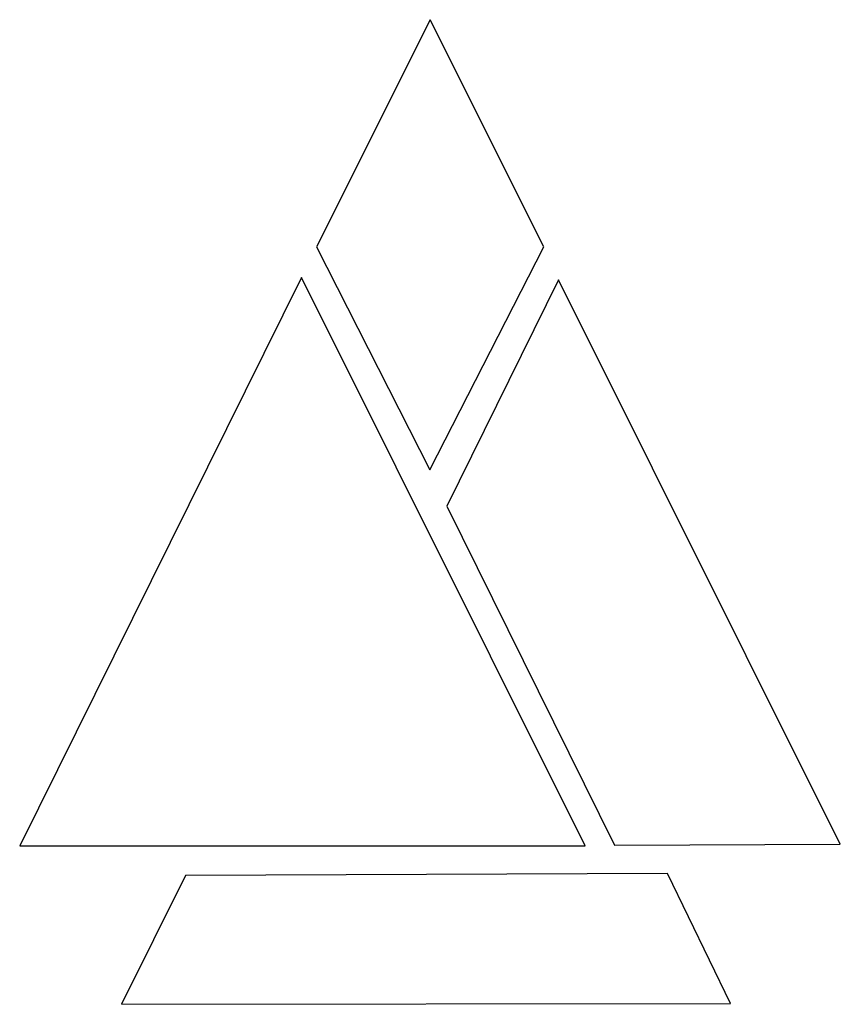
# Model space of a CAD drawing. Extents: x 0.2 to 14.3, y -0.1 to 16.8.
import ezdxf

# ---------------------------------------------------------------- set-up
doc = ezdxf.new("R2010")
doc.units = 0
doc.layers.add('DEFAULT_255_2_778', color=255, linetype='CONTINUOUS')

msp = doc.modelspace()

# ---------------------------------------------------------------- linework, layer by layer
at = {"layer": 'DEFAULT_255_2_778'}
for p, q in [((7.279, 16.801), (5.326, 12.897)), ((9.234, 12.896), (7.279, 16.801)), ((5.326, 12.897), (7.274, 9.058)), ((7.274, 9.058), (9.234, 12.896)), ((5.068, 12.369), (0.223, 2.594)), ((9.943, 2.594), (5.068, 12.369)), ((9.487, 12.329), (7.567, 8.432)), ((14.329, 2.624), (9.487, 12.329)), ((7.567, 8.432), (10.45, 2.605)), ((0.223, 2.594), (9.943, 2.594)), ((10.45, 2.605), (14.329, 2.624)), ((3.076, 2.084), (1.976, -0.132)), ((11.357, 2.115), (3.076, 2.084)), ((12.442, -0.12), (11.357, 2.115)), ((1.976, -0.132), (12.442, -0.12))]:
    msp.add_line(p, q, dxfattribs=at)

doc.saveas('drawing.dxf')
